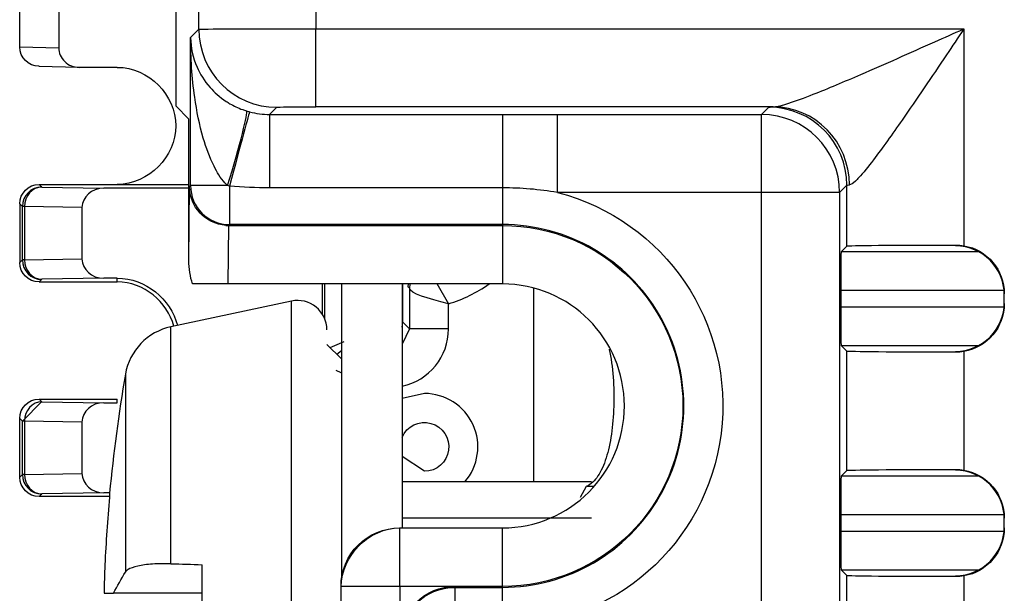
# Model space of a CAD drawing. Units: inches. Extents: x 0.3 to 34.1, y 0.3 to 10.7.
# Drawn here: x 19 to 19.2, y 8.4 to 8.6 of the extents above; entities that cross this region are included whole.
import ezdxf

# ---------------------------------------------------------------- set-up
doc = ezdxf.new("R2010")
doc.units = ezdxf.units.IN
doc.header["$MEASUREMENT"] = 0
for name, color, linetype, true_color in [('1', 7, 'CONTINUOUS', 0xffffff), ('17', 7, 'CONTINUOUS', 0xffffff), ('4', 7, 'CONTINUOUS', 0xffffff)]:
    doc.layers.add(name, color=color, linetype=linetype, true_color=true_color)

msp = doc.modelspace()

# ---------------------------------------------------------------- linework, layer by layer
at = {"layer": '1', "color": 155, "linetype": 'Continuous'}
for p, q in [((19.03441519504672, 8.698280077362243), (19.03441519504672, 8.549816253630835)), ((19.04032993263461, 8.569485982480733), (19.04032993263461, 8.595819267603263)), ((19.07032879032653, 8.595559746229187), (19.07032879032653, 8.569572489605426)), ((19.03821214408892, 8.567368193935042), (19.04032993263461, 8.569485982480733)), ((19.07032879032653, 8.54957325114414), (19.07032879032653, 8.569572489605426)), ((19.07032879032653, 8.569572489605426), (19.23644515285807, 8.569572489605426)), ((19.23644515285807, 8.569572489605426), (19.23644515285807, 8.513980387275192)), ((19.03821214408892, 8.52941139025509), (19.03821214408892, 8.567368193935042)), ((19.03441519504672, 8.549816253630835), (19.03777503914616, 8.546456409531393)), ((19.06032917109589, 8.54948674401945), (19.05847044132403, 8.547628014247588)), ((19.18752790714936, 8.54957325114414), (19.07032879032653, 8.54957325114414)), ((19.18458878953325, 8.547628476847835), (19.18644705670487, 8.54948674401945)), ((19.03777503914616, 8.510225254309631), (19.03777503914616, 8.546456409531393)), ((19.05847044132403, 8.547628014247588), (19.11816519504672, 8.547628014247588)), ((19.05847044132403, 8.547628014247588), (19.05847044132403, 8.528817185432162)), ((19.11816519504672, 8.547628014247588), (19.11816519504672, 8.528817185432162)), ((19.13224202770749, 8.547628476847835), (19.18458878953325, 8.547628476847835)), ((19.13224202770749, 8.527629238386552), (19.13224202770749, 8.547628476847835)), ((19.18458878953325, 8.527629238386552), (19.18458878953325, 8.547628476847835)), ((19.03777503914616, 8.510225254309631), (19.03794009942157, 8.52913928845857)), ((19.03794009941722, 8.529139345583395), (19.03821214408892, 8.52941139025509)), ((19.04769541495135, 8.52941139025509), (19.03821214408892, 8.52941139025509)), ((19.04821176331956, 8.529263319875948), (19.04821176331956, 8.51941177102445)), ((19.11816519504672, 8.528817185432162), (19.05847044132403, 8.528817185432162)), ((19.11816519504672, 8.528817185432162), (19.11816519504672, 8.51941177102445)), ((19.20644629516615, 8.529487505558166), (19.20458802799454, 8.527629238386552)), ((19.20644629516615, 8.513907236096232), (19.20644629516615, 8.529487505558166)), ((19.18458878953325, 8.527629238386552), (19.13224202770749, 8.527629238386552)), ((19.18458878953325, 8.29728183544), (19.18458878953325, 8.527629238386552)), ((19.20458802799454, 8.527629238386552), (19.18458878953325, 8.527629238386552)), ((19.20458802799454, 8.527629238386552), (19.20458802799454, 8.29728183544)), ((19.04791442961528, 8.519170384040883), (19.04778357023275, 8.504175384040883)), ((19.04791442961528, 8.519170384040883), (19.11816519504672, 8.519170384040883)), ((19.04821176331956, 8.51941177102445), (19.04797537633599, 8.519175384040883)), ((19.11816519504672, 8.51941177102445), (19.04821176331956, 8.51941177102445)), ((19.11816519504672, 8.51941177102445), (19.11816519504672, 8.519175384040883)), ((19.11816519504672, 8.519170384040883), (19.11816519504672, 8.504175384040883)), ((19.20644629516615, 8.513907236096232), (19.20504695010677, 8.512507891036847)), ((19.2342947235374, 8.513926768606062), (19.2342947235374, 8.514166084003124)), ((19.20504695010677, 8.512507891036847), (19.24007895990272, 8.512507891036847)), ((19.04778357023275, 8.504175384040883), (19.03873915294759, 8.504175384040883)), ((19.11816519504672, 8.504175384040883), (19.04778357023275, 8.504175384040883)), ((19.07691519504672, 8.50417440029056), (19.07691519504672, 8.428711669821832)), ((19.09241519504672, 8.50417440029056), (19.09241519504672, 8.441676572165578)), ((19.2467032633902, 8.502508271806207), (19.20496044298207, 8.502508271806207)), ((19.20496044298207, 8.498334496018106), (19.20496044298207, 8.502508271806207)), ((19.2467032633902, 8.502508271806207), (19.2467032633902, 8.498334496018106)), ((19.06410585736559, 8.499779989559604), (19.03317023119909, 8.493204419228544)), ((19.06410585736559, 8.412455611228113), (19.06410585736559, 8.499779989559604)), ((19.20496044298207, 8.498334496018106), (19.2467032633902, 8.498334496018106)), ((19.03317023119909, 8.432495720352899), (19.03317023119909, 8.493204419228544)), ((19.07691519504672, 8.484955611228113), (19.07316519504672, 8.488705611228113)), ((19.24007895990272, 8.488334876787464), (19.20504695010677, 8.488334876787464)), ((19.20504695010677, 8.488334876787464), (19.20640037616755, 8.486981450726681)), ((19.20640037616755, 8.456361317097631), (19.20640037616755, 8.486981450726681)), ((19.2342947235374, 8.48667668382119), (19.2342947235374, 8.486915999218251)), ((19.23644515285807, 8.486862380549121), (19.23644515285807, 8.45648038727519)), ((19.02150464996984, 8.481067112915339), (19.02150464996984, 8.43036517935102)), ((19.20640037616755, 8.456361317097631), (19.20504695010677, 8.455007891036848)), ((19.20504695010677, 8.455007891036848), (19.24007895990272, 8.455007891036848)), ((19.2342947235374, 8.456426768606063), (19.2342947235374, 8.456666084003123)), ((19.14098039035922, 8.453455611228113), (19.09241718723422, 8.453455611228113)), ((19.13812362935698, 8.449519129931405), (19.13969806125695, 8.452325291355185)), ((19.13969806125695, 8.452325291355185), (19.14166458309891, 8.452325291355185)), ((19.01745487659025, 8.450534719060602), (19.01745487659025, 8.449528490467676)), ((19.2467032633902, 8.445008271806206), (19.20496044298207, 8.445008271806206)), ((19.20496044298207, 8.440834496018105), (19.20496044298207, 8.445008271806206)), ((19.2467032633902, 8.445008271806206), (19.2467032633902, 8.440834496018105)), ((19.09184695395566, 8.441675384040883), (19.11816519504672, 8.441675384040883)), ((19.11816519504672, 8.426680384040882), (19.11816519504672, 8.441675384040883)), ((19.20496044298207, 8.440834496018105), (19.2467032633902, 8.440834496018105)), ((19.04116519504672, 8.392670763184492), (19.04116519504672, 8.432240459271735)), ((19.24007895990272, 8.430834876787465), (19.20504695010677, 8.430834876787465)), ((19.20504695010677, 8.430834876787465), (19.20644629516615, 8.42943553172808)), ((19.20644629516615, 8.398907236096232), (19.20644629516615, 8.42943553172808)), ((19.2342947235374, 8.429176683821188), (19.2342947235374, 8.42941599921825)), ((19.23644515285807, 8.42936238054912), (19.23644515285807, 8.398980387275191)), ((19.01604996430841, 8.424955611228114), (19.01843063944795, 8.424955611228114)), ((19.07677652420321, 8.398235375850925), (19.07677652420321, 8.426675384040882)), ((19.09184195376526, 8.426675384040882), (19.09184195376526, 8.398235375850925)), ((19.10593360782344, 8.426675384040882), (19.09184695395566, 8.426675384040882)), ((19.10593360782344, 8.426675384040882), (19.10593360782344, 8.426438997057316)), ((19.11816519504672, 8.426675384040882), (19.10593360782344, 8.426675384040882)), ((19.10593360782344, 8.426438997057316), (19.10593360782344, 8.416439377826674)), ((19.10593360782344, 8.426438997057316), (19.11816519504672, 8.426438997057316)), ((19.11816519504672, 8.426438997057316), (19.11816519504672, 8.426675384040882)), ((19.11816519504672, 8.416439377826674), (19.11816519504672, 8.426438997057316))]:
    msp.add_line(p, q, dxfattribs=at)
at = {"layer": '1', "color": 7, "linetype": 'Continuous'}
msp.add_line((19.14098214817172, 8.444155611228114), (19.09241847629672, 8.444155611228114), dxfattribs=at)
at = {"layer": '1', "color": 155, "linetype": 'Continuous', "extrusion": (0, 0, -1)}
for radius, start in [(0.05648600621420848, 104.4307219132554), (0.04625000000000062, 90)]:
    msp.add_arc((-19.11816519504672, 8.472925384040883), radius, start, 270, dxfattribs=at)
at = {"layer": '1', "color": 155, "linetype": 'Continuous'}
for centre, radius, start, end in [((19.11816519504672, 8.472925384040883), 0.04648638698356677, 269.9999999999998, 90), ((19.11816519504672, 8.472925384040883), 0.03125000000000061, 270, 90), ((19.06566519504672, 8.4924438825541), 0.0075, 0, 101.9999999999998), ((19.03628890656135, 8.478532205217535), 0.015, 101.9999999999992, 170.2706756707422), ((19.42166519504672, 8.412455611228111), 0.4059999999999998, 170.2706756707427, 174.618266895636)]:
    msp.add_arc(centre, radius, start, end, dxfattribs=at)
at = {"layer": '1', "color": 155, "linetype": 'Continuous', "extrusion": (0, 0, -1)}
for centre, major_axis, ratio, start_param, end_param in [((19.07032879032647, 8.569485220927517), (-0.02999999999991953, -3.514360026939399e-17), 0.0029089559302541, 0.008726646258857374, 1.570796326794897), ((19.07032879032647, 8.569485220927517), (-0.02999999999991953, -3.514360026939399e-17), 0.0029089559302541, 0.008726646258857374, 1.570796326794897), ((19.07032879032654, 8.549485982466233), (-0.01000000000000844, -1.171453342317265e-17), 0.008726867790757995, 0.008726646260644332, 1.570796326794897), ((19.07032879032654, 8.549485982466233), (-0.01000000000000844, -1.171453342317265e-17), 0.008726867790757995, 0.008726646260644332, 1.570796326794897), ((19.23644515284691, 8.549482936253371), (-0.04999999998883005, -5.85726671027287e-17), 0.008726867791731733, 0.008726646260759722, 0.2084883567655734), ((19.04793971915517, 8.529139346090698), (-0.009228741796562748, 0.003869932611424735), 0.9949010092970851, 4.386545941760286, 5.884293699467634), ((19.23644515284357, 8.529483697792088), (-0.02999999998548833, -3.514360025248852e-17), 0.01454477965477479, 0.008726646261539735, 0.2084883567928074), ((19.04797613788921, 8.52917576482474), (-0.007071606311308886, -0.007071606311308896), 0.9999238504775705, 5.497825219993077, 5.570794780308147), ((19.23644515285808, 8.513904951436585), (-0.0300000000000054, -3.514360026949459e-17), 0.008726867790758272, 0.008726646260091966, 1.499053822319286), ((19.2342947235374, 8.501666281490486), (0, 0.01250047597982171), 0.9999619230641713, 0.1728944331817805, 1.570796326794897), ((19.20504771165999, 8.502508271806162), (0, -0.01000000000006012), 0.00872686779075726, 1.570796326794897, 3.132866007325734), ((19.04777541993002, 8.510312519664618), (0.000123414198227668, 0.01414186638169868), 0.7070933185723247, 4.257333619362385, 4.700047717211422), ((19.20504771165999, 8.49833449601813), (0, -0.01000000000003163), 0.008726867790751186, 0.008726646261470919, 1.570796326794897), ((19.2342947235374, 8.499176486333825), (0, -0.01250047597982171), 0.9999619230641713, 4.71238898038469, 6.110290873997806), ((19.23644515285808, 8.486937816387726), (-0.03000000000000042, -3.514360026948875e-17), 0.008726867790758663, 4.784131484860011, 6.27445866091966), ((19.20504771165999, 8.445008271806163), (0, -0.01000000000005981), 0.008726867790757162, 1.570796326794897, 3.132866007326089), ((19.23644515285808, 8.456404951436586), (-0.0299999999999977, -3.514360026948557e-17), 0.00872686779075802, 0.008726646259873674, 1.499053822319438), ((19.2342947235374, 8.444166281490485), (0, 0.01250047597982171), 0.9999619230641713, 0.172894433181777, 1.570796326794897), ((19.20504771165999, 8.44083449601813), (0, -0.0100000000000318), 0.00872686779075107, 0.008726646261468228, 1.570796326794897), ((19.2342947235374, 8.441676486333826), (0, -0.01250047597982171), 0.9999619230641713, 4.71238898038469, 6.110290873997808), ((19.23644515285812, 8.429437816387727), (-0.03000000000005559, -3.514360026955342e-17), 0.008726867790755263, 4.784131484861351, 6.274458660918805), ((19.10593360782344, 8.412674850943482), (0, -0.01400053309740031), 0.9999619230641713, 1.570796326794897, 3.141592653589798), ((19.10593360782345, 8.412474132984293), (-0.01400000000000041, -1.640034679242833e-17), 0.997490290930123, 0, 1.570796326794897)]:
    msp.add_ellipse(centre, major_axis=major_axis, ratio=ratio, start_param=start_param, end_param=end_param, dxfattribs=at)
at = {"layer": '1', "color": 155, "linetype": 'Continuous'}
for centre, major_axis, ratio, start_param, end_param in [((19.06033464645825, 8.569457446114216), (-0.01414213562373126, 0.01414213562373064), 0.9999238504775708, 0.7855123920293776, 2.355884108231468), ((19.04666271821492, 8.529411390255094), (-0.005893583012427872, -0.01911192505415459), 0.04934776935046312, 1.586012623831073, 3.130665676800067), ((19.04821176331956, 8.528967179117663), (-0.00513029218225179, -0.01933080707380647), 0.003798610581918279, 3.152265513068924, 4.698076892122036), ((19.18644924658106, 8.529468813988396), (-0.01414213562373126, 0.01414213562373064), 0.9999238504775708, 3.927951223665793, 5.497672915150202), ((19.18752790714936, 8.529574012682856), (-0.0008242904266842865, 0.01998300641276174), 0.9783092576480493, 4.672056028685331, 6.24104612546098), ((19.18459097940945, 8.527610405316015), (-0.01414213562373126, 0.01414213562373064), 0.9999238504775708, 3.927951223665794, 5.497672915150202), ((19.04821418713618, 8.529382092613622), (0.007071067811866357, -0.007071067811864596), 0.9999238504775708, 3.927105045619164, 5.497526763723965), ((19.04797613788921, 8.533312519664616), (0.0001234141982276606, 0.01414186638169868), 0.707093318572325, 3.080888204025981, 3.147763285176428), ((19.2342947235374, 8.50142629262624), (0, 0.01250047597982171), 0.9999619230641713, 4.71238898038469, 6.283185307179586), ((19.2342947235374, 8.499416475198071), (0, -0.01250047597982171), 0.9999619230641713, 0, 1.570796326794897), ((19.2342947235374, 8.44392629262624), (0, 0.01250047597982171), 0.9999619230641713, 4.71238898038469, 6.283185307179586), ((19.42072796525492, 8.412188178027682), (-0.1113235595397387, 0.3901376357694326), 0.9979827776574929, 1.201189589285737, 1.243919287567443), ((19.2342947235374, 8.441916475198072), (0, -0.01250047597982171), 0.9999619230641713, 0, 1.570796326794896), ((19.41895942037659, 8.401575842350478), (0.3931966596455286, -0.09778714732024035), 0.9013429381507146, 3.327309896382041, 3.347177520120849)]:
    msp.add_ellipse(centre, major_axis=major_axis, ratio=ratio, start_param=start_param, end_param=end_param, dxfattribs=at)
at = {"layer": '1', "color": 155, "linetype": 'Continuous', "extrusion": (2.152750784231614e-32, -6.27643954577128e-17, -1)}
msp.add_ellipse((19.09177709537899, 8.426675384040882), major_axis=(-0.01500057117578605, 0), ratio=0.9999619230641712, start_param=0, end_param=1.570796326794933, dxfattribs=at)
at = {"layer": '1', "color": 155, "linetype": 'Continuous'}
for points, knots in [([(19.18752790714936, 8.54957325114414), (19.18826315035529, 8.549588415377276), (19.18933867888232, 8.549831505263374), (19.19087822643942, 8.550283483091917), (19.19121759890137, 8.550388389229033), (19.19344543248639, 8.551104412722891), (19.19559915700768, 8.551912407567272), (19.20167781054997, 8.55430822867508), (19.20583794583645, 8.556070399404232), (19.21622780324293, 8.5605565184994), (19.22262898464563, 8.563402055327753), (19.231428106546, 8.567328841371754), (19.2338457583523, 8.568410006433849), (19.23632314642639, 8.569517926670441), (19.23638414964862, 8.56954520815221), (19.23644515285807, 8.569572489605426)], [0, 0, 0, 0, 0.09634585000440028, 0.09634585000440028, 0.122045574759194, 0.122045574759194, 0.2619269738583453, 0.2619269738583453, 0.5045050439652252, 0.5045050439652252, 0.8621428788888325, 0.8621428788888325, 0.996587781289456, 0.996587781289456, 1, 1, 1, 1]), ([(19.18752790714936, 8.54957325114414), (19.18826315035529, 8.549588415377276), (19.18933867888232, 8.549831505263374), (19.19087822643942, 8.550283483091917), (19.19121759890137, 8.550388389229033), (19.19344543248639, 8.551104412722891), (19.19559915700768, 8.551912407567272), (19.20167781054997, 8.55430822867508), (19.20583794583645, 8.556070399404232), (19.21622780324293, 8.5605565184994), (19.22262898464563, 8.563402055327753), (19.231428106546, 8.567328841371754), (19.2338457583523, 8.568410006433849), (19.23632314642639, 8.569517926670441), (19.23638414964862, 8.56954520815221), (19.23644515285807, 8.569572489605426)], [0, 0, 0, 0, 0.09634585000440028, 0.09634585000440028, 0.122045574759194, 0.122045574759194, 0.2619269738583453, 0.2619269738583453, 0.5045050439652252, 0.5045050439652252, 0.8621428788888325, 0.8621428788888325, 0.996587781289456, 0.996587781289456, 1, 1, 1, 1]), ([(19.23644515285807, 8.569572489605426), (19.23641194697813, 8.56952298921927), (19.23637874109975, 8.569473488801354), (19.23489241967875, 8.567257813935859), (19.23343813174706, 8.565089963285068), (19.22815695306375, 8.557233854086798), (19.22430657510027, 8.55152879151495), (19.21807416992233, 8.542558725554228), (19.21556463047811, 8.539017538250555), (19.21192246029057, 8.534232493803453), (19.21062182838578, 8.532611167888664), (19.20919866187056, 8.531086486890025), (19.20889474236329, 8.530780363423377), (19.20798893917144, 8.529948209361013), (19.20746019117834, 8.529599132691148), (19.20709480543285, 8.529574012682858)], [0, 0, 0, 0, 0.003037595470193334, 0.003037595470193334, 0.135642678536794, 0.135642678536794, 0.4882313226848352, 0.4882313226848352, 0.7285246679701817, 0.7285246679701817, 0.8697457587200981, 0.8697457587200981, 0.9100291325650475, 0.9100291325650475, 1, 1, 1, 1]), ([(19.23644515285807, 8.569572489605426), (19.23641194697813, 8.56952298921927), (19.23637874109975, 8.569473488801354), (19.23489241967875, 8.567257813935859), (19.23343813174706, 8.565089963285068), (19.22815695306375, 8.557233854086798), (19.22430657510027, 8.55152879151495), (19.21807416992233, 8.542558725554228), (19.21556463047811, 8.539017538250555), (19.21192246029057, 8.534232493803453), (19.21062182838578, 8.532611167888664), (19.20919866187056, 8.531086486890025), (19.20889474236329, 8.530780363423377), (19.20798893917144, 8.529948209361013), (19.20746019117834, 8.529599132691148), (19.20709480543285, 8.529574012682858)], [0, 0, 0, 0, 0.003037595470193334, 0.003037595470193334, 0.135642678536794, 0.135642678536794, 0.4882313226848352, 0.4882313226848352, 0.7285246679701817, 0.7285246679701817, 0.8697457587200981, 0.8697457587200981, 0.9100291325650475, 0.9100291325650475, 1, 1, 1, 1]), ([(19.03821214408892, 8.567368193935042), (19.03821253748889, 8.567342427060707), (19.03821298221003, 8.567316660190052), (19.03826178406916, 8.564781653627312), (19.03878089920568, 8.56225767354804), (19.04064692031065, 8.55801268959676), (19.0417056506427, 8.556256982189305), (19.04429580676491, 8.553321674338303), (19.04562982818122, 8.55209351763566), (19.04765790997402, 8.550766847022064), (19.04797548378663, 8.55057063880646), (19.04926947635132, 8.549821414153556), (19.05037616880835, 8.549288646752824), (19.05189780897229, 8.54873420317585), (19.05222990545792, 8.548622495576936), (19.05256625475145, 8.548518996463963)], [0, 0, 0, 0, 0.003834095802234039, 0.003834095802234039, 0.3840403190355439, 0.3840403190355439, 0.6506181936590294, 0.6506181936590294, 0.8422776633842821, 0.8422776633842821, 0.875628964148133, 0.875628964148133, 0.9738734931813373, 0.9738734931813373, 1, 1, 1, 1]), ([(19.04769541495135, 8.52941139025509), (19.04746515303549, 8.529624409254254), (19.04724495522579, 8.529848293430858), (19.04588234359268, 8.53134382742763), (19.04498616862025, 8.532823862275452), (19.04306067573093, 8.536639012412685), (19.04219521612804, 8.53908059134144), (19.04048323054617, 8.544987769422248), (19.03978911476285, 8.548511579462604), (19.03856609802827, 8.55706479153484), (19.03823297133847, 8.56213622040059), (19.03821247988077, 8.567252600164936), (19.03821229079002, 8.567310397052232), (19.03821214408892, 8.567368193935042)], [0, 0, 0, 0, 0.02265934055218998, 0.02265934055218998, 0.1481537650079088, 0.1481537650079088, 0.3407934861286631, 0.3407934861286631, 0.6111374375571004, 0.6111374375571004, 0.9956550807151539, 0.9956550807151539, 1, 1, 1, 1]), ([(19.03821214408892, 8.567368193935042), (19.03821253748889, 8.567342427060707), (19.03821298221003, 8.567316660190052), (19.03826178406916, 8.564781653627312), (19.03878089920568, 8.56225767354804), (19.04064692031065, 8.55801268959676), (19.0417056506427, 8.556256982189305), (19.04429580676491, 8.553321674338303), (19.04562982818122, 8.55209351763566), (19.04765790997402, 8.550766847022064), (19.04797548378663, 8.55057063880646), (19.04926947635132, 8.549821414153556), (19.05037616880835, 8.549288646752824), (19.05189780897229, 8.54873420317585), (19.05222990545792, 8.548622495576936), (19.05256625475145, 8.548518996463963)], [0, 0, 0, 0, 0.003834095802234039, 0.003834095802234039, 0.3840403190355439, 0.3840403190355439, 0.6506181936590294, 0.6506181936590294, 0.8422776633842821, 0.8422776633842821, 0.875628964148133, 0.875628964148133, 0.9738734931813373, 0.9738734931813373, 1, 1, 1, 1]), ([(19.04769541495135, 8.52941139025509), (19.04746515303549, 8.529624409254254), (19.04724495522579, 8.529848293430858), (19.04588234359268, 8.53134382742763), (19.04498616862025, 8.532823862275452), (19.04306067573093, 8.536639012412685), (19.04219521612804, 8.53908059134144), (19.04048323054617, 8.544987769422248), (19.03978911476285, 8.548511579462604), (19.03856609802827, 8.55706479153484), (19.03823297133847, 8.56213622040059), (19.03821247988077, 8.567252600164936), (19.03821229079002, 8.567310397052232), (19.03821214408892, 8.567368193935042)], [0, 0, 0, 0, 0.02265934055218998, 0.02265934055218998, 0.1481537650079088, 0.1481537650079088, 0.3407934861286631, 0.3407934861286631, 0.6111374375571004, 0.6111374375571004, 0.9956550807151539, 0.9956550807151539, 1, 1, 1, 1]), ([(19.14549253641868, 8.487472920680197), (19.14549595896307, 8.487457476326943), (19.14549937406569, 8.487442019966906), (19.14597841993272, 8.485267489466944), (19.1463239716762, 8.48281188869021), (19.14670814556766, 8.47785404550981), (19.14676565335589, 8.47529022989039), (19.14661610847558, 8.470363600543369), (19.14641165714055, 8.467931251828354), (19.14575938115589, 8.46346610910957), (19.14530109997528, 8.461376131906448), (19.14415293479558, 8.457751517493012), (19.14344144423699, 8.456186369968208), (19.14179975989727, 8.453732991191137), (19.14083877559232, 8.452850769961211), (19.13977903796791, 8.452360733044207), (19.13973860193972, 8.452342703082557), (19.13969806125695, 8.452325291355185)], [0, 0, 0, 0, 0.001222383605897907, 0.001222383605897907, 0.1716040640953721, 0.1716040640953721, 0.3342573042943432, 0.3342573042943432, 0.4939345448945375, 0.4939345448945375, 0.6544586911312236, 0.6544586911312236, 0.8195378184191255, 0.8195378184191255, 0.9932089731005105, 0.9932089731005105, 1, 1, 1, 1]), ([(19.14549253641868, 8.487472920680197), (19.14549595896307, 8.487457476326943), (19.14549937406569, 8.487442019966906), (19.14597841993272, 8.485267489466944), (19.1463239716762, 8.48281188869021), (19.14670814556766, 8.47785404550981), (19.14676565335589, 8.47529022989039), (19.14661610847558, 8.470363600543369), (19.14641165714055, 8.467931251828354), (19.14575938115589, 8.46346610910957), (19.14530109997528, 8.461376131906448), (19.14415293479558, 8.457751517493012), (19.14344144423699, 8.456186369968208), (19.14179975989727, 8.453732991191137), (19.14083877559232, 8.452850769961211), (19.13977903796791, 8.452360733044207), (19.13973860193972, 8.452342703082557), (19.13969806125695, 8.452325291355185)], [0, 0, 0, 0, 0.001222383605897907, 0.001222383605897907, 0.1716040640953721, 0.1716040640953721, 0.3342573042943432, 0.3342573042943432, 0.4939345448945375, 0.4939345448945375, 0.6544586911312236, 0.6544586911312236, 0.8195378184191255, 0.8195378184191255, 0.9932089731005105, 0.9932089731005105, 1, 1, 1, 1]), ([(19.03316794134963, 8.432468249097074), (19.03152449293884, 8.432516523446965), (19.02991866462755, 8.432492918042028), (19.02704739098402, 8.432297500543806), (19.02574231040435, 8.43212275651409), (19.02361353480517, 8.431642572804279), (19.02275943209135, 8.43133064278862), (19.02188388906978, 8.430783083433163), (19.02165478018814, 8.430579127199767), (19.02150465124838, 8.430365598071425)], [0, 0, 0, 0, 0.2841147947724692, 0.2841147947724692, 0.5682679411492033, 0.5682679411492033, 0.8518163703395044, 0.8518163703395044, 1, 1, 1, 1]), ([(19.03316794134963, 8.432468249097074), (19.03152449293884, 8.432516523446965), (19.02991866462755, 8.432492918042028), (19.02704739098402, 8.432297500543806), (19.02574231040435, 8.43212275651409), (19.02361353480517, 8.431642572804279), (19.02275943209135, 8.43133064278862), (19.02188388906978, 8.430783083433163), (19.02165478018814, 8.430579127199767), (19.02150465124838, 8.430365598071425)], [0, 0, 0, 0, 0.2841147947724692, 0.2841147947724692, 0.5682679411492033, 0.5682679411492033, 0.8518163703395044, 0.8518163703395044, 1, 1, 1, 1])]:
    msp.add_open_spline(points, degree=3, knots=knots, dxfattribs=at)
for points, degree in [([(19.05256625475145, 8.548518996463963), (19.05282194794246, 8.548440316297329), (19.05308099534479, 8.548366084510317), (19.05334097961356, 8.54829709320503)], 3), ([(19.05256625475145, 8.548518996463963), (19.05282194794246, 8.548440316297329), (19.05308099534479, 8.548366084510317), (19.05334097961356, 8.54829709320503)], 3), ([(19.05334097961356, 8.54829709320503), (19.05500760311871, 8.547854825941757), (19.05674619837555, 8.547627882962308), (19.05847044132403, 8.547628014247588)], 3), ([(19.05334097961356, 8.54829709320503), (19.05500760311871, 8.547854825941757), (19.05674619837555, 8.547627882962308), (19.05847044132403, 8.547628014247588)], 3), ([(19.11816519504672, 8.547628014247588), (19.12285750587165, 8.547628014247588), (19.12754971688257, 8.547628476847835), (19.13224202770749, 8.547628476847835)], 3), ([(19.11816519504672, 8.547628014247588), (19.12285750587165, 8.547628014247588), (19.12754971688257, 8.547628476847835), (19.13224202770749, 8.547628476847835)], 3), ([(19.04821176331956, 8.529263319875948), (19.04803865746552, 8.529309261238161), (19.0478663534531, 8.529358677603314), (19.04769541495134, 8.529411390255087)], 3), ([(19.04821176331956, 8.529263319875948), (19.04803865746552, 8.529309261238161), (19.0478663534531, 8.529358677603314), (19.04769541495134, 8.529411390255087)], 3), ([(19.05847044132403, 8.528817185432162), (19.05504764543933, 8.528817185432162), (19.05162124094722, 8.528961700870388), (19.04821176331956, 8.529263319875948)], 3), ([(19.05847044132403, 8.528817185432162), (19.05504764543933, 8.528817185432162), (19.05162124094722, 8.528961700870388), (19.04821176331956, 8.529263319875948)], 3), ([(19.13224202770749, 8.527629238386552), (19.12759803014335, 8.528408720249683), (19.12287415516024, 8.528817185432164), (19.11816519504672, 8.528817185432164)], 3), ([(19.13224202770749, 8.527629238386552), (19.12759803014335, 8.528408720249683), (19.12287415516024, 8.528817185432164), (19.11816519504672, 8.528817185432164)], 3), ([(19.2342947235374, 8.514166084003124), (19.2350128085501, 8.514166534359992), (19.23573595012211, 8.514104245761759), (19.23644515285807, 8.513980387275195)], 3), ([(19.2342947235374, 8.514166084003124), (19.2350128085501, 8.514166534359992), (19.23573595012211, 8.514104245761759), (19.23644515285807, 8.513980387275195)], 3), ([(19.23644515285807, 8.486862380549121), (19.23573595012211, 8.486738522062556), (19.2350128085501, 8.486676233464317), (19.2342947235374, 8.486676683821187)], 3), ([(19.23644515285807, 8.486862380549121), (19.23573595012211, 8.486738522062556), (19.2350128085501, 8.486676233464317), (19.2342947235374, 8.486676683821187)], 3), ([(19.2342947235374, 8.456666084003123), (19.2350128085501, 8.456666534359993), (19.23573595012211, 8.45660424576176), (19.23644515285807, 8.456480387275194)], 3), ([(19.2342947235374, 8.456666084003123), (19.2350128085501, 8.456666534359993), (19.23573595012211, 8.45660424576176), (19.23644515285807, 8.456480387275194)], 3), ([(19.07684752472893, 8.426675384040882), (19.07684752485585, 8.434529365674857), (19.08399327125032, 8.441675384040881), (19.09184695395566, 8.441675384040883)], 3), ([(19.07684752472893, 8.426675384040882), (19.07684752485585, 8.434529365674857), (19.08399327125032, 8.441675384040881), (19.09184695395566, 8.441675384040883)], 3), ([(19.09184695395566, 8.426680384040882), (19.09184695395566, 8.441675384040883)], 1), ([(19.09184695395566, 8.426680384040882), (19.09184695395566, 8.441675384040883)], 1), ([(19.03317025027201, 8.432495719778927), (19.03583523244146, 8.432415521190062), (19.0385002146109, 8.432330436671318), (19.04116519678035, 8.43224045936016)], 3), ([(19.03317025027201, 8.432495719778927), (19.03583523244146, 8.432415521190062), (19.0385002146109, 8.432330436671318), (19.04116519678035, 8.43224045936016)], 3), ([(19.01842761273411, 8.424955611379394), (19.01945329188529, 8.426758800806576), (19.02047897103649, 8.428561990233757), (19.02150465018768, 8.430365179660939)], 3), ([(19.01842761273411, 8.424955611379394), (19.01945329188529, 8.426758800806576), (19.02047897103649, 8.428561990233757), (19.02150465018768, 8.430365179660939)], 3), ([(19.23644515285807, 8.42936238054912), (19.23573595012211, 8.429238522062557), (19.2350128085501, 8.429176233464318), (19.2342947235374, 8.429176683821186)], 3), ([(19.23644515285807, 8.42936238054912), (19.23573595012211, 8.429238522062557), (19.2350128085501, 8.429176233464318), (19.2342947235374, 8.429176683821186)], 3), ([(19.04116519586599, 8.424955611228114), (19.01842761443162, 8.424955611228114)], 1), ([(19.04116519586599, 8.424955611228114), (19.01842761443162, 8.424955611228114)], 1), ([(19.09184195376526, 8.426675384040882), (19.07684752472892, 8.426675384040882)], 1), ([(19.09184195376526, 8.426675384040882), (19.07684752472892, 8.426675384040882)], 1)]:
    msp.add_open_spline(points, degree=degree, dxfattribs=at)
at = {"layer": '17', "color": 155, "linetype": 'Continuous'}
msp.add_line((19.12615359238707, 8.503134690474852), (19.12615359238707, 8.4534522864936), dxfattribs=at)
at = {"layer": '4', "color": 155, "linetype": 'Continuous'}
for p, q in [((18.99441519504672, 8.564973281789202), (18.99441519504672, 8.57942169215884)), ((19.00441519504672, 8.579683498192564), (19.00441519504672, 8.564711475755479)), ((18.99441519504672, 8.564973281789202), (19.00441519504672, 8.564711475755479)), ((18.99928414924, 8.559968281869937), (19.00955479963579, 8.559699390045548)), ((19.01941529021731, 8.559697486974022), (19.0097002020395, 8.559697486974022)), ((18.99941500466204, 8.52969748697402), (19.00010286054159, 8.529009631094473)), ((18.99941500466204, 8.52969748697402), (19.03591677464998, 8.52969748697402)), ((19.00010286054159, 8.529009631094473), (19.01596277166196, 8.528737575151377)), ((19.03777475380037, 8.528737575151377), (19.01596277166196, 8.528737575151377)), ((19.03591677464998, 8.52969753060836), (19.03777502564514, 8.52969753060836)), ((18.99510305092627, 8.524009821479153), (18.99441519504672, 8.5246976773587)), ((18.99441519504672, 8.5246976773587), (18.99441519504672, 8.509697296589342)), ((18.99564642351905, 8.524009821479153), (18.99510305092627, 8.524009821479153)), ((18.99510305092627, 8.51038515246889), (18.99510305092627, 8.524009821479153)), ((18.99564642351905, 8.524009821479153), (18.99564642351905, 8.51038515246889)), ((19.01037510686936, 8.52375717026257), (18.99564642351905, 8.524009821479153)), ((19.01037510686936, 8.52375717026257), (19.01037510686936, 8.510637803685471)), ((18.99441519504672, 8.509697296589342), (18.99510305092627, 8.51038515246889)), ((18.99564642351905, 8.51038515246889), (18.99510305092627, 8.51038515246889)), ((18.99564642351905, 8.51038515246889), (19.01037510686936, 8.510637803685471)), ((19.00010286054159, 8.50538534285357), (18.99941500466204, 8.504697486974022)), ((19.01596277166196, 8.505657398796666), (19.00010286054159, 8.50538534285357)), ((19.01941524658297, 8.505657398796666), (19.01596277166196, 8.505657398796666)), ((19.01941524658297, 8.50469748697402), (19.01941524658297, 8.505657398796666)), ((18.99941500466204, 8.504697486974022), (19.01941524658297, 8.50469748697402)), ((19.07201464003251, 8.496433875611718), (19.07201464003251, 8.504173915735283)), ((19.07258188643891, 8.504176170772856), (19.07258188643891, 8.495344298728211)), ((19.09258170513756, 8.494412914449837), (19.09258170513756, 8.5041754576247)), ((19.09398931177743, 8.504176061053382), (19.09393340254775, 8.50343075879844)), ((19.09445562597379, 8.504141323710535), (19.09432784024893, 8.503073427412419)), ((19.09432784024893, 8.503073427412419), (19.09432784024893, 8.49266677933847)), ((19.10131746100319, 8.504293002978251), (19.10432745947957, 8.499104267992472)), ((19.10432745947957, 8.492666779338473), (19.10432745947957, 8.499104267992472)), ((19.09241518680716, 8.493133271572416), (19.09258170513756, 8.494412914449846)), ((19.09432784024893, 8.49266677933847), (19.0924576966287, 8.48877398139151)), ((19.09258170513756, 8.494412914449837), (19.09432784024893, 8.49266677933847)), ((19.07398478007423, 8.487886135250937), (19.07758169605423, 8.489413104834524)), ((19.07687265511916, 8.487015822134591), (19.07573099077835, 8.486137019476427)), ((19.07544963410731, 8.482106353829309), (19.0767052854953, 8.481478528135316)), ((19.09816519504672, 8.476112572439341), (19.09241444001283, 8.474846082351009)), ((19.00010284370016, 8.474042354703293), (18.99510522652861, 8.469042926483217)), ((18.99941500466204, 8.474697486974021), (19.00010286054159, 8.474009631094473)), ((18.99941500466204, 8.474697486974021), (19.01941524658297, 8.474697486974021)), ((19.00010286054159, 8.474009631094473), (19.01596277166196, 8.473737575151377)), ((19.01596277166196, 8.473737575151377), (19.01941524658297, 8.473737575151377)), ((19.01941524658297, 8.473737575151377), (19.01941524658297, 8.474697486974021)), ((18.99510305092627, 8.469009821479151), (18.99441519504672, 8.4696976773587)), ((18.99441519504672, 8.454697296589343), (18.99441519504672, 8.4696976773587)), ((18.99564642351905, 8.469009821479151), (18.99510305092627, 8.469009821479151)), ((18.99510305092627, 8.45538515246889), (18.99510305092627, 8.469009821479151)), ((19.01037510686936, 8.46875717026257), (18.99564642351905, 8.469009821479151)), ((18.99564642351905, 8.469009821479151), (18.99564642351905, 8.45538515246889)), ((19.01037510686936, 8.46875717026257), (19.01037510686936, 8.455637803685471)), ((19.0981651950467, 8.45617309278089), (19.09241518786165, 8.4599736199046)), ((18.99441519504672, 8.454697296589343), (18.99510305092627, 8.45538515246889)), ((18.99564642351905, 8.45538515246889), (18.99510305092627, 8.45538515246889)), ((18.99564642351905, 8.45538515246889), (19.01037510686936, 8.455637803685471)), ((19.00010286054159, 8.45038534285357), (18.99941500466204, 8.44969748697402)), ((19.01745459786716, 8.44969748697402), (18.99941500466204, 8.44969748697402)), ((19.01596277166196, 8.450657398796666), (19.00010286054159, 8.45038534285357)), ((19.01746648632482, 8.450657398796666), (19.01596277166196, 8.450657398796666))]:
    msp.add_line(p, q, dxfattribs=at)
for centre, radius, start, end in [((19.09441434737361, 8.53258046259845), 0.03491311210594975, 286.4952975546241, 305.5517079280929), ((19.09816519504672, 8.46242309278089), 0.0136894796584507, 319.0727025828346, 90)]:
    msp.add_arc(centre, radius, start, end, dxfattribs=at)
at = {"layer": '4', "color": 155, "linetype": 'Continuous', "extrusion": (2.152750784231613e-32, -6.27643954577128e-17, -1)}
msp.add_arc((-19.09816519504672, 8.46242309278089), 0.006249999999999978, 23.08248181363294, 270.0043732032174, dxfattribs=at)
at = {"layer": '4', "color": 155, "linetype": 'Continuous', "extrusion": (0, 0, -1)}
for centre, major_axis, ratio, start_param, end_param in [((18.99942228080759, 8.564966378768608), (-0.004651900971081947, -0.001855934628477189), 0.9979986550941244, 5.091311739445429, 6.662031913975556), ((18.99942228080759, 8.564966378768608), (-0.004651900971081947, -0.001855934628477189), 0.9979986550941244, 5.091311739445429, 6.662031913975556), ((18.99941538543865, 8.524697296582094), (-0.003535803155654369, 0.003535803155654523), 0.9999238504775705, 5.497825219993056, 7.068545394366062), ((18.99941538543865, 8.524697296582094), (-0.003535803155654369, 0.003535803155654523), 0.9999238504775705, 5.497825219993056, 7.068545394366062), ((18.99941538543865, 8.50969767736594), (-0.003535803155654443, -0.003535803155654448), 0.9999238504775705, 5.497825219993054, 7.068545394366073), ((18.99941538543865, 8.50969767736594), (-0.003535803155654443, -0.003535803155654448), 0.9999238504775705, 5.497825219993054, 7.068545394366073), ((18.99941538543865, 8.469697296582092), (-0.003535803155654369, 0.003535803155654523), 0.9999238504775705, 5.497825219993055, 7.068545394366075), ((18.99941538543865, 8.469697296582092), (-0.003535803155654369, 0.003535803155654523), 0.9999238504775705, 5.497825219993055, 7.068545394366075), ((18.99941538543865, 8.45469767736594), (-0.003535803155654443, -0.003535803155654448), 0.9999238504775705, 5.497825219993053, 7.068545394366073), ((18.99941538543865, 8.45469767736594), (-0.003535803155654443, -0.003535803155654448), 0.9999238504775705, 5.497825219993053, 7.068545394366073)]:
    msp.add_ellipse(centre, major_axis=major_axis, ratio=ratio, start_param=start_param, end_param=end_param, dxfattribs=at)
at = {"layer": '4', "color": 155, "linetype": 'Continuous'}
for centre, major_axis, ratio, start_param, end_param in [((19.00968565781367, 8.564697677365954), (0.005268838004253, -0.000137941358022127), 0.9486507872070735, 3.166423798819137, 4.739979701942253), ((19.00968565781367, 8.564697677365954), (0.005268838004253, -0.000137941358022127), 0.9486507872070735, 3.166423798819137, 4.739979701942253), ((19.00010084803617, 8.524042545416677), (-0.003535533905932654, -0.003535533905932821), 0.9999238504775708, 3.927028893198039, 5.497672915150052), ((19.00010084803617, 8.524042545416677), (-0.003535533905932654, -0.003535533905932821), 0.9999238504775708, 3.927028893198039, 5.497672915150052), ((19.00010286054159, 8.52400982147915), (-8.575581659105666e-05, -0.004999264539901924), 0.8912604444756874, 3.1608368251312, 4.727676191649798), ((19.00010286054159, 8.52400982147915), (-8.575581659105666e-05, -0.004999264539901924), 0.8912604444756874, 3.1608368251312, 4.727676191649798), ((19.01598496960804, 8.523737384759446), (-0.005609207242270123, 9.621858248352701e-05), 0.891260444475689, 4.731633151926091, 6.298472518444703), ((19.01598496960804, 8.523737384759446), (-0.005609207242270123, 9.621858248352701e-05), 0.891260444475689, 4.731633151926091, 6.298472518444703), ((19.00010399503955, 8.510352271417826), (0.003535533905933178, -0.003535533905932298), 0.9999238504775708, 3.927028893198055, 5.497672915150092), ((19.00010399503955, 8.510352271417826), (0.003535533905933178, -0.003535533905932298), 0.9999238504775708, 3.927028893198055, 5.497672915150092), ((19.00010286054159, 8.510385152468892), (-8.575581659112848e-05, 0.004999264539901925), 0.8912604444756875, 1.555509115529776, 3.122348482048411), ((19.00010286054159, 8.510385152468892), (-8.575581659112848e-05, 0.004999264539901925), 0.8912604444756875, 1.555509115529776, 3.122348482048411), ((19.01598496960804, 8.510657589188597), (0.005609207242270124, 9.621858248351606e-05), 0.891260444475689, 3.126305442324684, 4.693144808843291), ((19.01598496960804, 8.510657589188597), (0.005609207242270124, 9.621858248351606e-05), 0.891260444475689, 3.126305442324684, 4.693144808843291), ((19.08932688830253, 8.492667921668543), (0.01060740946696465, -0.01060740946696201), 0.9999238504775713, 5.705160845774997, 7.068545394366414), ((19.08932688830379, 8.492667921668243), (0.01060740946696465, -0.01060740946696201), 0.9999238504775713, 5.705160845774997, 7.068545394366414), ((19.00010286054159, 8.469009821479151), (-8.575581659105666e-05, -0.004999264539901924), 0.8912604444756874, 3.160836825131188, 4.727676191649798), ((19.00010286054159, 8.469009821479151), (-8.575581659105666e-05, -0.004999264539901924), 0.8912604444756874, 3.160836825131188, 4.727676191649798), ((19.01598496960803, 8.46873738475945), (-0.005609207242270123, 9.621858248352701e-05), 0.891260444475689, 4.731633151926092, 6.298472518444701), ((19.01598496960803, 8.46873738475945), (-0.005609207242270123, 9.621858248352701e-05), 0.891260444475689, 4.731633151926092, 6.298472518444701), ((19.00009980697527, 8.455352271417825), (0.003535533905933178, -0.003535533905932298), 0.9999238504775708, 3.927028893198055, 5.497672915150092), ((19.00009980697527, 8.455352271417825), (0.003535533905933178, -0.003535533905932298), 0.9999238504775708, 3.927028893198055, 5.497672915150092), ((19.00010286054147, 8.455385152468914), (-8.575581659112848e-05, 0.004999264539901925), 0.8912604444756875, 1.555509115529788, 3.122348482048399), ((19.00010286054147, 8.455385152468914), (-8.575581659112848e-05, 0.004999264539901925), 0.8912604444756875, 1.555509115529788, 3.122348482048399), ((19.01598496960804, 8.455657589188595), (0.005609207242270124, 9.621858248351606e-05), 0.891260444475689, 3.126305442324681, 4.693144808843291), ((19.01598496960804, 8.455657589188595), (0.005609207242270124, 9.621858248351606e-05), 0.891260444475689, 3.126305442324681, 4.693144808843291)]:
    msp.add_ellipse(centre, major_axis=major_axis, ratio=ratio, start_param=start_param, end_param=end_param, dxfattribs=at)
msp.add_open_spline([(19.01941529021731, 8.559697486974022), (19.02758629336915, 8.559697486969405), (19.0344158613931, 8.55255146635361), (19.0344158613931, 8.536843507594433), (19.02758629336915, 8.529697486978641), (19.01941529021731, 8.52969748697402)], degree=3, knots=[0, 0, 0, 0, 0.5, 0.5, 1, 1, 1, 1], dxfattribs=at)
msp.add_open_spline([(19.01941529021731, 8.559697486974022), (19.02758629336915, 8.559697486969405), (19.0344158613931, 8.55255146635361), (19.0344158613931, 8.536843507594433), (19.02758629336915, 8.529697486978641), (19.01941529021731, 8.52969748697402)], degree=3, knots=[0, 0, 0, 0, 0.5, 0.5, 1, 1, 1, 1], dxfattribs=at)
for points in [[(19.01941524658297, 8.505657398796666), (19.02673211107124, 8.505657398792533), (19.03303805987593, 8.500271870670026), (19.03485205615923, 8.493584286406522)], [(19.01941524658297, 8.505657398796666), (19.02673211107124, 8.505657398792533), (19.03303805987593, 8.500271870670026), (19.03485205615923, 8.493584286406522)], [(19.03392022623756, 8.49336307657662), (19.0322108480777, 8.499642605957648), (19.02628749285192, 8.50469748697014), (19.01941524658297, 8.504697486974022)], [(19.03392022623756, 8.49336307657662), (19.0322108480777, 8.499642605957648), (19.02628749285192, 8.50469748697014), (19.01941524658297, 8.504697486974022)], [(19.03392026987191, 8.493363076576552), (19.03221089171208, 8.499642605957613), (19.02628753648629, 8.50469748697014), (19.01941529021731, 8.504697486974022)], [(19.03392026987191, 8.493363076576552), (19.03221089171208, 8.499642605957613), (19.02628753648629, 8.50469748697014), (19.01941529021731, 8.504697486974022)], [(19.09432784024893, 8.503073427412419), (19.09419655641423, 8.503184658336803), (19.09406527262, 8.503296518162866), (19.09393398886852, 8.503409028703095)], [(19.09432784024893, 8.503073427412419), (19.09419655641423, 8.503184658336803), (19.09406527262, 8.503296518162866), (19.09393398886852, 8.503409028703095)], [(19.10432745947957, 8.499104267992472), (19.09912056054445, 8.500427321132454), (19.09437327843732, 8.501750374272437), (19.09432784024893, 8.503073427412419)], [(19.10432745947957, 8.499104267992472), (19.09912056054445, 8.500427321132454), (19.09437327843732, 8.501750374272437), (19.09432784024893, 8.503073427412419)], [(19.10432745947957, 8.492666779082258), (19.10172401001226, 8.492666779126806), (19.09653867616927, 8.492666779215137), (19.09435055934353, 8.492666779253014), (19.09432784024894, 8.492666779253051)], [(19.10432745947957, 8.492666779082258), (19.10172401001226, 8.492666779126806), (19.09653867616927, 8.492666779215137), (19.09435055934353, 8.492666779253014), (19.09432784024894, 8.492666779253051)]]:
    msp.add_open_spline(points, degree=3, dxfattribs=at)

doc.saveas('drawing.dxf')
